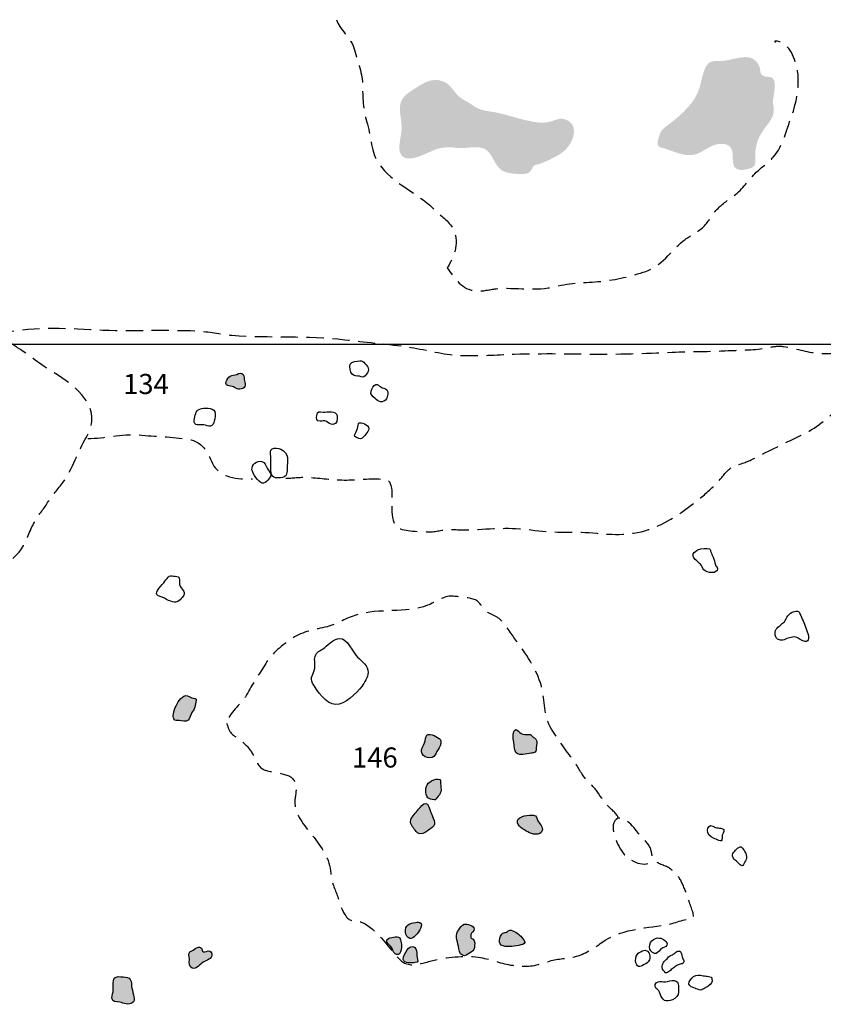
# Model space of a CAD drawing. Extents: x -676 to 898, y -847 to 1150.
# Drawn here: x 422 to 488, y 365 to 446 of the extents above; entities that cross this region are included whole.
import ezdxf

# ---------------------------------------------------------------- set-up
doc = ezdxf.new("R2010")
doc.units = 0
doc.header["$MEASUREMENT"] = 0
doc.linetypes.add('AI9-LType1', pattern=[2.116667, 1.411111, -0.705556])
doc.layers.add('LAYER_1', color=160, linetype='Continuous')
doc.styles.add('STD', font='txt')

msp = doc.modelspace()

# ---------------------------------------------------------------- hatches: boundary and pattern name
at = {"layer": 'LAYER_1'}
h = msp.add_hatch(color=7, dxfattribs=at)
edge = h.paths.add_edge_path()
edge.add_spline(control_points=[(474.531, 435.515), (475.391, 435.355), (476.334, 434.794), (477.21, 434.807), (478.287, 434.823), (478.8, 435.84), (479.912, 435.732), (481.391, 435.579), (480.069, 433.721), (481.337, 433.603), (481.63, 433.577), (482.299, 433.708), (482.462, 433.941), (482.618, 434.17), (482.538, 434.696), (482.548, 434.941), (482.577, 435.642), (482.765, 436.177), (483.163, 436.786), (483.539, 437.366), (484.093, 437.841), (484.065, 438.574), (484.055, 438.816), (483.973, 439.014), (483.998, 439.288), (484.036, 439.766), (484.317, 440.671), (483.998, 441.06), (483.781, 441.311), (483.485, 441.149), (483.239, 441.28), (482.854, 441.493), (483.02, 441.709), (482.879, 442.06), (482.334, 443.38), (480.939, 442.621), (479.945, 442.525), (479.339, 442.468), (478.807, 442.666), (478.482, 442.006), (478.204, 441.432), (478.131, 440.69), (477.902, 440.078), (477.497, 439.001), (476.347, 437.975), (475.429, 437.293), (474.967, 436.949), (474.82, 436.853), (474.67, 436.324), (474.588, 436.031), (474.415, 435.636), (474.735, 435.464)], knot_values=[0, 0, 0, 0, 1, 1, 1, 2, 2, 2, 3, 3, 3, 4, 4, 4, 5, 5, 5, 6, 6, 6, 7, 7, 7, 8, 8, 8, 9, 9, 9, 10, 10, 10, 11, 11, 11, 12, 12, 12, 13, 13, 13, 14, 14, 14, 15, 15, 15, 16, 16, 16, 17, 17, 17, 17], degree=3, periodic=0)
h = msp.add_hatch(color=7, dxfattribs=at)
edge = h.paths.add_edge_path()
edge.add_spline(control_points=[(453.613, 437), (453.61, 436.458), (453.317, 435.565), (453.476, 435.056), (453.865, 433.82), (455.876, 435.139), (456.561, 435.33), (457.067, 435.47), (457.52, 435.483), (458.043, 435.41), (458.721, 435.317), (459.432, 435.534), (460.069, 435.429), (461.245, 435.234), (461.006, 433.733), (462.156, 433.405), (462.536, 433.294), (463.622, 433.173), (463.995, 433.361), (464.257, 433.494), (464.257, 433.82), (464.492, 433.982), (464.61, 434.068), (464.735, 434.033), (464.856, 434.081), (465.111, 434.176), (465.35, 434.263), (465.598, 434.38), (466.242, 434.689), (466.777, 434.922), (467.233, 435.496), (467.803, 436.203), (468.049, 437.433), (466.978, 437.739), (466.481, 437.879), (466.245, 437.681), (465.799, 437.561), (465.283, 437.414), (464.77, 437.465), (464.237, 437.567), (463.061, 437.793), (462.016, 438.226), (460.818, 438.386), (460.241, 438.462), (459.814, 438.612), (459.365, 438.937), (459.069, 439.154), (458.734, 439.288), (458.451, 439.492), (457.921, 439.868), (457.676, 440.594), (457.026, 440.843), (455.968, 441.238), (455.181, 440.55), (454.34, 440.021), (453.005, 439.179), (453.616, 438.274), (453.613, 437)], knot_values=[0, 0, 0, 0, 1, 1, 1, 2, 2, 2, 3, 3, 3, 4, 4, 4, 5, 5, 5, 6, 6, 6, 7, 7, 7, 8, 8, 8, 9, 9, 9, 10, 10, 10, 11, 11, 11, 12, 12, 12, 13, 13, 13, 14, 14, 14, 15, 15, 15, 16, 16, 16, 17, 17, 17, 18, 18, 18, 19, 19, 19, 19], degree=3, periodic=0)
h = msp.add_hatch(color=7, dxfattribs=at)
edge = h.paths.add_edge_path()
edge.add_spline(control_points=[(439.624, 415.917), (439.808, 415.878), (439.901, 415.834), (440.054, 415.738), (440.283, 415.585), (440.79, 415.675), (440.831, 415.98), (440.851, 416.152), (440.761, 416.303), (440.742, 416.465), (440.723, 416.646), (440.72, 416.87), (440.535, 416.949), (440.353, 417.029), (440.172, 416.87), (439.987, 416.828), (439.79, 416.787), (439.64, 416.787), (439.48, 416.634), (439.359, 416.522), (439.235, 416.322), (439.248, 416.146), (439.264, 415.929), (439.442, 415.955), (439.624, 415.917)], knot_values=[0, 0, 0, 0, 1, 1, 1, 2, 2, 2, 3, 3, 3, 4, 4, 4, 5, 5, 5, 6, 6, 6, 7, 7, 7, 8, 8, 8, 8], degree=3, periodic=0)
h = msp.add_hatch(color=7, dxfattribs=at)
edge = h.paths.add_edge_path()
edge.add_spline(control_points=[(435.417, 388.563), (435.593, 388.556), (435.994, 388.445), (436.144, 388.579), (436.274, 388.703), (436.383, 389.059), (436.466, 389.212), (436.517, 389.308), (436.609, 389.404), (436.657, 389.506), (436.746, 389.681), (436.743, 389.882), (436.784, 390.067), (436.854, 390.334), (436.835, 390.328), (436.59, 390.385), (436.415, 390.43), (436.268, 390.535), (436.103, 390.583), (435.698, 390.698), (435.36, 390.118), (435.188, 389.805), (435.07, 389.589), (434.971, 389.327), (434.946, 389.079), (434.933, 388.957), (434.92, 388.798), (434.99, 388.69), (435.095, 388.524), (435.245, 388.565), (435.417, 388.563)], knot_values=[0, 0, 0, 0, 1, 1, 1, 2, 2, 2, 3, 3, 3, 4, 4, 4, 5, 5, 5, 6, 6, 6, 7, 7, 7, 8, 8, 8, 9, 9, 9, 10, 10, 10, 10], degree=3, periodic=0)
h = msp.add_hatch(color=7, dxfattribs=at)
edge = h.paths.add_edge_path()
edge.add_spline(control_points=[(456.114, 385.548), (456.331, 385.612), (456.411, 385.841), (456.507, 386.023), (456.628, 386.255), (456.771, 386.383), (456.812, 386.67), (456.857, 386.943), (456.793, 387.052), (456.551, 387.167), (456.344, 387.262), (456.201, 387.409), (455.961, 387.422), (455.678, 387.438), (455.643, 387.364), (455.583, 387.096), (455.528, 386.835), (455.445, 386.609), (455.318, 386.376), (455.015, 385.822), (455.595, 385.395), (456.114, 385.548)], knot_values=[0, 0, 0, 0, 1, 1, 1, 2, 2, 2, 3, 3, 3, 4, 4, 4, 5, 5, 5, 6, 6, 6, 7, 7, 7, 7], degree=3, periodic=0)
h = msp.add_hatch(color=7, dxfattribs=at)
edge = h.paths.add_edge_path()
edge.add_spline(control_points=[(462.883, 386.16), (462.921, 385.787), (463.18, 385.78), (463.537, 385.78), (463.775, 385.787), (464.002, 385.854), (464.231, 385.895), (464.33, 385.914), (464.457, 385.918), (464.54, 385.981), (464.664, 386.09), (464.617, 386.16), (464.633, 386.325), (464.655, 386.561), (464.763, 386.851), (464.588, 387.045), (464.534, 387.116), (464.422, 387.157), (464.359, 387.23), (464.228, 387.358), (464.228, 387.409), (464.033, 387.425), (463.81, 387.444), (463.588, 387.377), (463.384, 387.498), (463.278, 387.555), (463.078, 387.83), (462.972, 387.823), (462.536, 387.779), (462.858, 386.396), (462.883, 386.16)], knot_values=[0, 0, 0, 0, 1, 1, 1, 2, 2, 2, 3, 3, 3, 4, 4, 4, 5, 5, 5, 6, 6, 6, 7, 7, 7, 8, 8, 8, 9, 9, 9, 10, 10, 10, 10], degree=3, periodic=0)
h = msp.add_hatch(color=7, dxfattribs=at)
edge = h.paths.add_edge_path()
edge.add_spline(control_points=[(455.672, 382.361), (455.748, 382.164), (455.939, 382.132), (456.121, 382.093), (456.373, 382.03), (456.395, 382.068), (456.532, 382.272), (456.634, 382.415), (456.793, 382.556), (456.832, 382.737), (456.876, 382.957), (456.812, 383.209), (456.8, 383.419), (456.787, 383.629), (456.848, 383.751), (456.599, 383.766), (456.36, 383.786), (456.111, 383.642), (455.911, 383.525), (455.547, 383.317), (455.535, 382.712), (455.672, 382.361)], knot_values=[0, 0, 0, 0, 1, 1, 1, 2, 2, 2, 3, 3, 3, 4, 4, 4, 5, 5, 5, 6, 6, 6, 7, 7, 7, 7], degree=3, periodic=0)
h = msp.add_hatch(color=7, dxfattribs=at)
edge = h.paths.add_edge_path()
edge.add_spline(control_points=[(454.719, 379.602), (454.856, 379.449), (454.948, 379.28), (455.168, 379.277), (455.398, 379.273), (455.681, 379.474), (455.853, 379.605), (455.981, 379.701), (456.271, 379.92), (456.315, 380.073), (456.369, 380.258), (456.191, 380.532), (456.134, 380.704), (456.057, 380.934), (455.978, 381.147), (455.888, 381.367), (455.828, 381.53), (455.809, 381.737), (455.598, 381.768), (455.369, 381.807), (455.139, 381.462), (455.002, 381.297), (454.789, 381.042), (454.464, 380.733), (454.359, 380.411), (454.27, 380.115), (454.54, 379.806), (454.719, 379.602)], knot_values=[0, 0, 0, 0, 1, 1, 1, 2, 2, 2, 3, 3, 3, 4, 4, 4, 5, 5, 5, 6, 6, 6, 7, 7, 7, 8, 8, 8, 9, 9, 9, 9], degree=3, periodic=0)
h = msp.add_hatch(color=7, dxfattribs=at)
edge = h.paths.add_edge_path()
edge.add_spline(control_points=[(463.941, 379.442), (464.25, 379.257), (464.967, 379.085), (465.12, 379.554), (465.206, 379.825), (464.891, 380.121), (464.77, 380.347), (464.664, 380.551), (464.674, 380.787), (464.406, 380.813), (464.091, 380.838), (463.151, 380.774), (463.094, 380.36), (463.03, 379.908), (463.616, 379.64), (463.941, 379.442)], knot_values=[0, 0, 0, 0, 1, 1, 1, 2, 2, 2, 3, 3, 3, 4, 4, 4, 5, 5, 5, 5], degree=3, periodic=0)
h = msp.add_hatch(color=7, dxfattribs=at)
edge = h.paths.add_edge_path()
edge.add_spline(control_points=[(454.289, 370.739), (454.576, 370.672), (454.993, 371.221), (455.114, 371.447), (455.175, 371.565), (455.286, 371.826), (455.21, 371.947), (455.117, 372.1), (454.891, 372.055), (454.751, 372.033), (454.553, 372.008), (454.308, 371.979), (454.139, 371.858), (453.836, 371.622), (453.855, 370.838), (454.289, 370.739)], knot_values=[0, 0, 0, 0, 1, 1, 1, 2, 2, 2, 3, 3, 3, 4, 4, 4, 5, 5, 5, 5], degree=3, periodic=0)
h = msp.add_hatch(color=7, dxfattribs=at)
edge = h.paths.add_edge_path()
edge.add_spline(control_points=[(458.597, 369.356), (458.855, 369.252), (458.967, 369.398), (459.177, 369.532), (459.371, 369.653), (459.524, 369.745), (459.566, 369.991), (459.601, 370.201), (459.646, 370.526), (459.461, 370.679), (459.381, 370.743), (459.327, 370.704), (459.282, 370.8), (459.257, 370.851), (459.266, 371.023), (459.285, 371.068), (459.333, 371.214), (459.544, 371.316), (459.55, 371.488), (459.563, 371.782), (458.951, 371.96), (458.724, 371.896), (458.575, 371.858), (458.38, 371.578), (458.285, 371.45), (458.154, 371.259), (458.097, 371.036), (458.11, 370.8), (458.122, 370.558), (458.234, 370.332), (458.262, 370.092), (458.295, 369.831), (458.326, 369.471), (458.597, 369.356)], knot_values=[0, 0, 0, 0, 1, 1, 1, 2, 2, 2, 3, 3, 3, 4, 4, 4, 5, 5, 5, 6, 6, 6, 7, 7, 7, 8, 8, 8, 9, 9, 9, 10, 10, 10, 11, 11, 11, 11], degree=3, periodic=0)
h = msp.add_hatch(color=7, dxfattribs=at)
edge = h.paths.add_edge_path()
edge.add_spline(control_points=[(463.374, 370.204), (463.581, 370.252), (463.775, 370.322), (463.642, 370.558), (463.565, 370.698), (463.384, 370.899), (463.262, 370.998), (463.033, 371.179), (462.635, 371.52), (462.345, 371.361), (462.281, 371.329), (462.255, 371.281), (462.192, 371.252), (462.105, 371.198), (461.997, 371.221), (461.908, 371.173), (461.755, 371.093), (461.643, 370.755), (461.618, 370.599), (461.583, 370.357), (461.679, 370.194), (461.914, 370.125), (462.367, 369.991), (462.921, 370.105), (463.374, 370.204)], knot_values=[0, 0, 0, 0, 1, 1, 1, 2, 2, 2, 3, 3, 3, 4, 4, 4, 5, 5, 5, 6, 6, 6, 7, 7, 7, 8, 8, 8, 8], degree=3, periodic=0)
h = msp.add_hatch(color=7, dxfattribs=at)
edge = h.paths.add_edge_path()
edge.add_spline(control_points=[(452.507, 370.284), (452.58, 370.201), (452.663, 370.15), (452.743, 370.067), (452.874, 369.933), (452.867, 369.723), (452.982, 369.576), (453.097, 369.423), (453.285, 369.321), (453.451, 369.487), (453.594, 369.637), (453.613, 369.958), (453.607, 370.156), (453.6, 370.309), (453.556, 370.462), (453.518, 370.609), (453.457, 370.892), (453.339, 370.88), (453.081, 370.86), (452.759, 370.832), (452.141, 370.698), (452.507, 370.284)], knot_values=[0, 0, 0, 0, 1, 1, 1, 2, 2, 2, 3, 3, 3, 4, 4, 4, 5, 5, 5, 6, 6, 6, 7, 7, 7, 7], degree=3, periodic=0)
h = msp.add_hatch(color=7, dxfattribs=at)
edge = h.paths.add_edge_path()
edge.add_spline(control_points=[(436.364, 368.385), (436.622, 368.063), (437.093, 368.538), (437.278, 368.71), (437.517, 368.929), (437.989, 368.955), (438.085, 369.321), (438.123, 369.455), (438.069, 369.653), (437.935, 369.704), (437.76, 369.774), (437.559, 369.57), (437.39, 369.64), (437.25, 369.697), (437.323, 369.838), (437.237, 369.933), (437.164, 370.026), (437.014, 370.026), (436.909, 369.984), (436.752, 369.933), (436.619, 369.79), (436.463, 369.723), (436.166, 369.589), (436.205, 369.503), (436.242, 369.219), (436.284, 368.939), (436.169, 368.627), (436.364, 368.385)], knot_values=[0, 0, 0, 0, 1, 1, 1, 2, 2, 2, 3, 3, 3, 4, 4, 4, 5, 5, 5, 6, 6, 6, 7, 7, 7, 8, 8, 8, 9, 9, 9, 9], degree=3, periodic=0)
h = msp.add_hatch(color=7, dxfattribs=at)
edge = h.paths.add_edge_path()
edge.add_spline(control_points=[(454.722, 368.758), (455.015, 368.786), (454.942, 368.936), (454.881, 369.172), (454.84, 369.354), (454.863, 369.544), (454.834, 369.729), (454.757, 370.194), (454.27, 370.15), (454.072, 369.796), (453.954, 369.583), (453.706, 369.283), (453.747, 369.016), (453.808, 368.652), (454.458, 368.729), (454.722, 368.758)], knot_values=[0, 0, 0, 0, 1, 1, 1, 2, 2, 2, 3, 3, 3, 4, 4, 4, 5, 5, 5, 5], degree=3, periodic=0)
h = msp.add_hatch(color=7, dxfattribs=at)
edge = h.paths.add_edge_path()
edge.add_spline(control_points=[(430.561, 365.526), (430.739, 365.485), (430.908, 365.395), (431.093, 365.37), (431.268, 365.344), (431.431, 365.37), (431.587, 365.459), (431.781, 365.571), (431.746, 365.74), (431.718, 365.95), (431.683, 366.192), (431.6, 366.431), (431.549, 366.667), (431.507, 366.842), (431.539, 367.046), (431.482, 367.221), (431.405, 367.473), (431.275, 367.55), (431.026, 367.562), (430.819, 367.575), (430.468, 367.652), (430.265, 367.575), (429.923, 367.441), (430.038, 366.798), (430.032, 366.526), (430.022, 366.313), (429.908, 366.097), (429.914, 365.87), (429.927, 365.491), (430.283, 365.59), (430.561, 365.526)], knot_values=[0, 0, 0, 0, 1, 1, 1, 2, 2, 2, 3, 3, 3, 4, 4, 4, 5, 5, 5, 6, 6, 6, 7, 7, 7, 8, 8, 8, 9, 9, 9, 10, 10, 10, 10], degree=3, periodic=0)

# ---------------------------------------------------------------- linework, layer by layer
at = {"layer": 'LAYER_1', "color": 230}
msp.add_line((-595.826, 419.358), (898.153, 419.358), dxfattribs=at)
at = {"layer": 'LAYER_1', "color": 7, "linetype": 'AI9-LType1'}
for points, knots in [([(448.285, 445.89), (448.486, 445.164), (449.528, 444.348), (449.77, 443.424), (450.035, 442.401), (450.423, 441.493), (450.423, 440.438), (450.423, 439.348), (450.509, 438.344), (450.815, 437.331), (451.147, 436.245), (451.089, 435.069), (451.774, 434.074), (452.842, 432.519), (454.853, 431.783), (456.172, 430.467), (456.695, 429.951), (457.386, 429.524), (457.759, 428.874), (458.4, 427.758), (457.975, 426.611), (457.351, 425.579), (457.995, 424.699), (458.536, 423.8), (459.709, 423.705), (460.289, 423.651), (460.802, 423.826), (461.357, 423.88), (462.931, 424.024), (464.658, 423.654), (466.188, 424.062), (467.453, 424.393), (468.622, 424.355), (469.919, 424.486), (471.153, 424.61), (472.418, 424.9), (473.59, 425.302), (474.922, 425.757), (475.582, 426.936), (476.63, 427.778), (477.105, 428.154), (477.637, 428.409), (478.119, 428.788), (478.654, 429.208), (478.893, 429.776), (479.333, 430.282), (479.763, 430.766), (480.286, 431.117), (480.799, 431.49), (481.532, 432.025), (481.997, 432.78), (482.631, 433.405), (483.067, 433.839), (483.619, 434.189), (484.017, 434.654), (484.871, 435.649), (485.059, 436.805), (485.518, 437.994), (485.916, 439.042), (486.235, 440.754), (485.967, 441.859), (485.732, 442.838), (485.289, 444.144), (484.157, 444.144), (484.125, 444.135), (484.167, 444.096), (484.167, 444.023)], [0, 0, 0, 0, 1, 1, 1, 2, 2, 2, 3, 3, 3, 4, 4, 4, 5, 5, 5, 6, 6, 6, 7, 7, 7, 8, 8, 8, 9, 9, 9, 10, 10, 10, 11, 11, 11, 12, 12, 12, 13, 13, 13, 14, 14, 14, 15, 15, 15, 16, 16, 16, 17, 17, 17, 18, 18, 18, 19, 19, 19, 20, 20, 20, 21, 21, 21, 22, 22, 22, 22]), ([(420.51, 420.161), (423.181, 420.827), (425.95, 420.671), (428.671, 420.528), (431.412, 420.384), (434.136, 420.569), (436.867, 420.429), (437.836, 420.384), (438.773, 420.152), (439.739, 420.078), (442.817, 419.843), (445.879, 420.078), (448.967, 419.709), (450.605, 419.518), (452.246, 419.371), (453.884, 419.158), (455.2, 418.982), (456.522, 418.6), (457.836, 418.472), (459.183, 418.345), (460.589, 418.431), (461.949, 418.498), (464.304, 418.606), (466.669, 418.571), (469.03, 418.536), (471.293, 418.504), (473.479, 418.603), (475.735, 418.689), (477.274, 418.747), (478.81, 418.74), (480.337, 418.817), (481.461, 418.871), (482.494, 418.852), (483.593, 419.065), (484.001, 419.145), (484.431, 419.218), (484.858, 419.158), (485.814, 419.027), (486.723, 418.676), (487.698, 418.606), (488.717, 418.53), (489.769, 418.594), (490.773, 418.785), (491.773, 418.976), (492.784, 418.989), (493.8, 419.024), (493.825, 419.078), (493.851, 419.135), (493.87, 419.193)], [0, 0, 0, 0, 1, 1, 1, 2, 2, 2, 3, 3, 3, 4, 4, 4, 5, 5, 5, 6, 6, 6, 7, 7, 7, 8, 8, 8, 9, 9, 9, 10, 10, 10, 11, 11, 11, 12, 12, 12, 13, 13, 13, 14, 14, 14, 15, 15, 15, 16, 16, 16, 16]), ([(418.378, 399.489), (419.427, 399.461), (420.5, 400.634), (421.246, 401.322), (421.677, 401.72), (422.202, 402.112), (422.518, 402.6), (422.961, 403.285), (423.193, 404.104), (423.576, 404.789), (423.878, 405.337), (424.328, 405.837), (424.662, 406.382), (425.026, 406.982), (425.513, 407.485), (425.921, 408.058), (426.718, 409.19), (427.116, 410.553), (427.836, 411.742), (429.286, 414.138), (426.976, 415.936), (425.105, 417.058), (424.108, 417.65), (423.184, 418.431), (422.19, 419.059), (421.711, 419.358), (421.24, 419.83), (420.679, 419.925), (420.051, 420.047), (419.344, 419.837), (418.716, 419.811), (417.186, 419.747), (415.255, 420.238), (413.853, 419.626)], [0, 0, 0, 0, 1, 1, 1, 2, 2, 2, 3, 3, 3, 4, 4, 4, 5, 5, 5, 6, 6, 6, 7, 7, 7, 8, 8, 8, 9, 9, 9, 10, 10, 10, 11, 11, 11, 11]), ([(444.133, 408.396), (444.703, 408.371), (445.273, 408.482), (445.854, 408.457), (446.803, 408.415), (447.763, 408.256), (448.722, 408.237), (449.802, 408.208), (450.882, 408.384), (451.956, 408.313), (452.546, 408.282), (452.657, 408.208), (452.788, 407.561), (452.941, 406.8), (452.546, 404.856), (453.278, 404.356), (453.82, 403.989), (455.187, 404.037), (455.809, 404.002), (456.401, 403.97), (456.988, 404.19), (457.577, 404.183), (458.247, 404.177), (458.89, 404.132), (459.566, 404.177), (461.271, 404.282), (462.835, 404.375), (464.521, 404.113), (466.169, 403.862), (467.912, 404.056), (469.581, 403.878), (471.21, 403.702), (472.857, 403.728), (474.393, 404.394), (475.802, 404.999), (476.908, 405.834), (478.058, 406.768), (478.638, 407.236), (479.173, 407.733), (479.674, 408.294), (480.028, 408.696), (480.343, 409.193), (480.865, 409.384), (481.455, 409.591), (481.959, 409.731), (482.538, 410.041), (483.141, 410.359), (483.752, 410.653), (484.358, 410.959), (485.48, 411.526), (486.723, 412.02), (487.745, 412.749), (488.679, 413.418), (489.46, 414.257), (490.263, 415.053), (490.75, 415.534), (491.225, 415.987), (491.694, 416.487), (492.073, 416.895), (492.535, 417.3), (492.965, 417.612), (493.44, 417.956), (493.921, 418.237), (494.103, 418.849)], [0, 0, 0, 0, 1, 1, 1, 2, 2, 2, 3, 3, 3, 4, 4, 4, 5, 5, 5, 6, 6, 6, 7, 7, 7, 8, 8, 8, 9, 9, 9, 10, 10, 10, 11, 11, 11, 12, 12, 12, 13, 13, 13, 14, 14, 14, 15, 15, 15, 16, 16, 16, 17, 17, 17, 18, 18, 18, 19, 19, 19, 20, 20, 20, 21, 21, 21, 21]), ([(427.935, 411.628), (429.366, 411.634), (430.666, 412.048), (432.122, 411.921), (433.48, 411.793), (434.844, 411.774), (436.191, 411.561), (437.326, 411.379), (437.692, 410.57), (438.145, 409.585), (438.671, 408.428), (440.261, 408.256), (441.43, 408.333)], [0, 0, 0, 0, 1, 1, 1, 2, 2, 2, 3, 3, 3, 4, 4, 4, 4]), ([(471.35, 380.564), (471.296, 380.915), (470.738, 381.284), (470.483, 381.577), (470.165, 381.953), (469.884, 382.358), (469.607, 382.75), (469.314, 383.17), (468.976, 383.438), (468.642, 383.824), (468.259, 384.273), (468.023, 384.847), (467.663, 385.309), (467.02, 386.134), (466.455, 386.976), (465.888, 387.842), (465.159, 388.961), (465.388, 390.137), (465.047, 391.364), (464.645, 392.791), (463.778, 394.069), (462.886, 395.235), (462.472, 395.784), (462.058, 396.567), (461.494, 396.972), (461.22, 397.166), (460.891, 397.237), (460.621, 397.434), (460.197, 397.74), (460.073, 398.269), (459.563, 398.46), (459.097, 398.635), (458.266, 398.686), (457.756, 398.728), (457.042, 398.785), (456.395, 398.228), (455.745, 397.988), (453.9, 397.307), (451.809, 397.753), (449.958, 397.211), (449.111, 396.972), (448.371, 396.459), (447.517, 396.236), (446.532, 395.974), (445.545, 395.882), (444.678, 395.29), (443.913, 394.767), (442.963, 394.018), (442.504, 393.234), (442.03, 392.431), (441.453, 391.65), (441.029, 390.822), (440.58, 389.949), (439.624, 389.381), (439.353, 388.461)], [0, 0, 0, 0, 1, 1, 1, 2, 2, 2, 3, 3, 3, 4, 4, 4, 5, 5, 5, 6, 6, 6, 7, 7, 7, 8, 8, 8, 9, 9, 9, 10, 10, 10, 11, 11, 11, 12, 12, 12, 13, 13, 13, 14, 14, 14, 15, 15, 15, 16, 16, 16, 17, 17, 17, 18, 18, 18, 18]), ([(439.302, 388.352), (439.493, 387.737), (439.484, 387.626), (440.06, 387.218), (440.516, 386.902), (441.042, 386.456), (441.328, 386.004), (441.59, 385.592), (441.794, 384.866), (442.233, 384.608), (442.584, 384.407), (443.32, 384.327), (443.731, 384.229), (444.318, 384.092), (444.678, 384.012), (444.891, 383.499), (445.098, 382.992), (444.91, 382.501), (444.885, 381.991), (444.818, 380.87), (445.681, 379.977), (446.309, 379.168), (447.071, 378.187), (447.756, 377.256), (447.826, 376.033), (447.861, 375.386), (448.18, 374.739), (448.39, 374.133), (448.562, 373.636), (448.683, 373.117), (448.967, 372.686), (449.394, 372.033), (449.655, 372.263), (450.245, 372.088), (451.284, 371.788), (452.383, 370.217), (453.078, 369.436), (453.54, 368.923), (453.776, 368.582), (454.502, 368.582), (455.152, 368.582), (455.78, 368.85), (456.408, 368.99), (457.463, 369.219), (459.011, 369.356), (460.069, 369.172), (460.968, 369.016), (461.787, 368.656), (462.708, 368.534), (463.804, 368.388), (464.505, 368.448), (465.566, 368.831), (466.302, 369.092), (467.02, 369.057), (467.759, 369.235), (468.581, 369.436), (469.32, 369.901), (469.996, 370.405), (471.465, 371.482), (473.434, 371.552), (475.161, 371.839), (475.952, 371.966), (476.716, 372.295), (477.5, 372.438), (477.52, 372.89), (477.163, 373.604), (477.035, 374.051), (476.901, 374.496), (476.691, 374.981), (476.484, 375.414), (476.286, 375.832), (475.958, 376.167), (475.588, 376.434), (475.244, 376.695), (474.572, 376.813), (474.301, 377.103), (474.059, 377.349), (474.1, 377.83), (473.938, 378.167), (473.734, 378.579), (473.377, 378.907), (473.074, 379.245), (472.73, 379.627), (471.796, 381.001), (471.159, 380.462), (470.471, 379.879), (471.382, 378.164), (471.761, 377.69), (472.239, 377.087), (473.584, 376.364), (474.228, 377.186)], [0, 0, 0, 0, 1, 1, 1, 2, 2, 2, 3, 3, 3, 4, 4, 4, 5, 5, 5, 6, 6, 6, 7, 7, 7, 8, 8, 8, 9, 9, 9, 10, 10, 10, 11, 11, 11, 12, 12, 12, 13, 13, 13, 14, 14, 14, 15, 15, 15, 16, 16, 16, 17, 17, 17, 18, 18, 18, 19, 19, 19, 20, 20, 20, 21, 21, 21, 22, 22, 22, 23, 23, 23, 24, 24, 24, 25, 25, 25, 26, 26, 26, 27, 27, 27, 28, 28, 28, 29, 29, 29, 30, 30, 30, 30])]:
    msp.add_open_spline(points, degree=3, knots=knots, dxfattribs=at)
at = {"layer": 'LAYER_1', "color": 7}
for points, knots in [([(449.56, 416.889), (449.703, 416.758), (449.996, 416.752), (450.178, 416.72), (450.382, 416.682), (450.481, 416.589), (450.631, 416.752), (450.745, 416.882), (450.914, 417.089), (450.92, 417.255), (450.933, 417.462), (450.726, 417.619), (450.599, 417.768), (450.478, 417.905), (450.407, 418.004), (450.194, 417.976), (449.948, 417.943), (449.534, 417.976), (449.42, 417.711), (449.343, 417.523), (449.4, 417.032), (449.56, 416.889)], [0, 0, 0, 0, 1, 1, 1, 2, 2, 2, 3, 3, 3, 4, 4, 4, 5, 5, 5, 6, 6, 6, 7, 7, 7, 7]), ([(439.624, 415.917), (439.808, 415.878), (439.901, 415.834), (440.054, 415.738), (440.283, 415.585), (440.79, 415.675), (440.831, 415.98), (440.851, 416.152), (440.761, 416.303), (440.742, 416.465), (440.723, 416.646), (440.72, 416.87), (440.535, 416.949), (440.353, 417.029), (440.172, 416.87), (439.987, 416.828), (439.79, 416.787), (439.64, 416.787), (439.48, 416.634), (439.359, 416.522), (439.235, 416.322), (439.248, 416.146), (439.264, 415.929), (439.442, 415.955), (439.624, 415.917)], [0, 0, 0, 0, 1, 1, 1, 2, 2, 2, 3, 3, 3, 4, 4, 4, 5, 5, 5, 6, 6, 6, 7, 7, 7, 8, 8, 8, 8]), ([(451.443, 414.907), (451.564, 414.782), (451.717, 414.664), (451.883, 414.632), (452.09, 414.585), (452.278, 414.706), (452.377, 414.871), (452.482, 415.05), (452.558, 415.445), (452.405, 415.611), (452.288, 415.748), (452.058, 415.748), (451.911, 415.846), (451.781, 415.929), (451.682, 416.067), (451.507, 416.048), (451.312, 416.022), (451.175, 415.668), (451.124, 415.509), (451.038, 415.213), (451.242, 415.107), (451.443, 414.907)], [0, 0, 0, 0, 1, 1, 1, 2, 2, 2, 3, 3, 3, 4, 4, 4, 5, 5, 5, 6, 6, 6, 7, 7, 7, 7]), ([(437.444, 412.749), (437.607, 412.73), (437.807, 412.59), (437.973, 412.628), (438.164, 412.669), (438.253, 412.896), (438.285, 413.061), (438.327, 413.275), (438.435, 413.622), (438.336, 413.836), (438.183, 414.183), (437.419, 414.164), (437.109, 414.043), (436.74, 413.903), (436.727, 413.489), (436.66, 413.141), (436.561, 412.59), (437.084, 412.781), (437.444, 412.749)], [0, 0, 0, 0, 1, 1, 1, 2, 2, 2, 3, 3, 3, 4, 4, 4, 5, 5, 5, 6, 6, 6, 6]), ([(446.947, 413.049), (447.157, 413.042), (447.25, 413.138), (447.463, 413.03), (447.638, 412.94), (447.807, 412.775), (447.998, 412.775), (448.339, 412.775), (448.384, 413.218), (448.346, 413.482), (448.269, 413.966), (447.533, 413.763), (447.199, 413.791), (446.873, 413.814), (446.73, 413.903), (446.669, 413.524), (446.625, 413.275), (446.631, 413.049), (446.947, 413.049)], [0, 0, 0, 0, 1, 1, 1, 2, 2, 2, 3, 3, 3, 4, 4, 4, 5, 5, 5, 6, 6, 6, 6]), ([(450.532, 411.781), (450.716, 412.016), (451.115, 412.367), (450.812, 412.663), (450.694, 412.781), (450.474, 412.883), (450.318, 412.915), (450.114, 412.95), (450.095, 412.902), (450.07, 412.73), (450.044, 412.536), (449.974, 412.348), (449.888, 412.176), (449.77, 411.94), (449.668, 411.835), (449.936, 411.701), (450.181, 411.573), (450.344, 411.535), (450.532, 411.781)], [0, 0, 0, 0, 1, 1, 1, 2, 2, 2, 3, 3, 3, 4, 4, 4, 5, 5, 5, 6, 6, 6, 6]), ([(443.712, 408.409), (444.203, 408.457), (444.254, 408.721), (444.254, 409.148), (444.254, 409.818), (444.471, 410.414), (443.731, 410.761), (443.582, 410.831), (443.212, 410.879), (443.033, 410.792), (442.81, 410.678), (442.884, 410.398), (442.909, 410.146), (442.938, 409.824), (442.925, 409.537), (442.912, 409.206), (442.896, 408.616), (443.056, 408.339), (443.712, 408.409)], [0, 0, 0, 0, 1, 1, 1, 2, 2, 2, 3, 3, 3, 4, 4, 4, 5, 5, 5, 6, 6, 6, 6]), ([(442.215, 407.982), (442.495, 407.909), (442.954, 408.451), (442.922, 408.702), (442.9, 408.884), (442.686, 409.037), (442.61, 409.193), (442.479, 409.441), (442.473, 409.652), (442.179, 409.754), (441.816, 409.884), (441.322, 409.47), (441.373, 409.078), (441.411, 408.769), (441.892, 408.055), (442.215, 407.982)], [0, 0, 0, 0, 1, 1, 1, 2, 2, 2, 3, 3, 3, 4, 4, 4, 5, 5, 5, 5]), ([(477.762, 401.615), (477.87, 401.532), (477.963, 401.44), (478.055, 401.344), (478.195, 401.204), (478.221, 401.048), (478.329, 400.892), (478.549, 400.592), (479.501, 400.532), (479.444, 400.991), (479.432, 401.105), (479.323, 401.191), (479.285, 401.296), (479.202, 401.497), (479.212, 401.724), (479.11, 401.921), (479.03, 402.081), (478.969, 402.189), (478.912, 402.354), (478.89, 402.424), (478.874, 402.546), (478.804, 402.593), (478.644, 402.705), (478.08, 402.612), (477.915, 402.546), (477.765, 402.475), (477.548, 402.348), (477.478, 402.182), (477.386, 401.953), (477.586, 401.762), (477.762, 401.615)], [0, 0, 0, 0, 1, 1, 1, 2, 2, 2, 3, 3, 3, 4, 4, 4, 5, 5, 5, 6, 6, 6, 7, 7, 7, 8, 8, 8, 9, 9, 9, 10, 10, 10, 10]), ([(434.038, 398.645), (434.28, 398.562), (434.477, 398.374), (434.745, 398.314), (434.93, 398.269), (435.102, 398.192), (435.267, 398.275), (435.411, 398.349), (435.586, 398.505), (435.678, 398.635), (435.803, 398.804), (435.918, 399.002), (435.78, 399.168), (435.64, 399.346), (435.484, 399.455), (435.452, 399.697), (435.427, 399.869), (435.494, 400.057), (435.411, 400.213), (435.312, 400.398), (435.143, 400.35), (434.962, 400.369), (434.78, 400.385), (434.646, 400.455), (434.515, 400.296), (434.395, 400.155), (434.286, 399.984), (434.171, 399.831), (434.009, 399.62), (433.767, 399.442), (433.646, 399.193), (433.435, 398.766), (433.712, 398.76), (434.038, 398.645)], [0, 0, 0, 0, 1, 1, 1, 2, 2, 2, 3, 3, 3, 4, 4, 4, 5, 5, 5, 6, 6, 6, 7, 7, 7, 8, 8, 8, 9, 9, 9, 10, 10, 10, 11, 11, 11, 11]), ([(484.361, 395.216), (484.447, 395.152), (484.581, 395.146), (484.686, 395.137), (484.874, 395.114), (484.96, 395.191), (485.126, 395.261), (485.263, 395.318), (485.435, 395.35), (485.585, 395.382), (485.783, 395.42), (485.891, 395.376), (486.063, 395.29), (486.245, 395.197), (486.605, 394.923), (486.818, 395.07), (486.927, 395.14), (486.904, 395.401), (486.892, 395.509), (486.869, 395.726), (486.745, 395.93), (486.684, 396.137), (486.566, 396.542), (486.362, 396.899), (486.203, 397.29), (486.152, 397.412), (486.117, 397.479), (485.99, 397.492), (485.837, 397.52), (485.687, 397.479), (485.556, 397.415), (485.397, 397.332), (485.234, 397.173), (485.139, 397.02), (485.062, 396.899), (485.04, 396.752), (484.935, 396.644), (484.89, 396.599), (484.83, 396.567), (484.776, 396.529), (484.715, 396.484), (484.67, 396.424), (484.613, 396.363), (484.53, 396.274), (484.409, 396.223), (484.326, 396.127), (484.119, 395.882), (484.1, 395.423), (484.361, 395.216)], [0, 0, 0, 0, 1, 1, 1, 2, 2, 2, 3, 3, 3, 4, 4, 4, 5, 5, 5, 6, 6, 6, 7, 7, 7, 8, 8, 8, 9, 9, 9, 10, 10, 10, 11, 11, 11, 12, 12, 12, 13, 13, 13, 14, 14, 14, 15, 15, 15, 16, 16, 16, 16]), ([(446.516, 392.839), (446.424, 392.316), (446.08, 392.099), (446.338, 391.609), (446.65, 391.004), (447.46, 389.901), (448.202, 389.875), (448.986, 389.844), (449.913, 390.79), (450.363, 391.351), (450.592, 391.638), (450.853, 392.125), (450.872, 392.485), (450.898, 393.052), (450.388, 393.381), (450.012, 393.738), (449.607, 394.113), (449.171, 395.309), (448.553, 395.277), (448.075, 395.248), (447.67, 394.827), (447.326, 394.534), (447.1, 394.343), (446.74, 394.206), (446.59, 393.935), (446.405, 393.601), (446.577, 393.212), (446.516, 392.839)], [0, 0, 0, 0, 1, 1, 1, 2, 2, 2, 3, 3, 3, 4, 4, 4, 5, 5, 5, 6, 6, 6, 7, 7, 7, 8, 8, 8, 9, 9, 9, 9]), ([(435.417, 388.563), (435.593, 388.556), (435.994, 388.445), (436.144, 388.579), (436.274, 388.703), (436.383, 389.059), (436.466, 389.212), (436.517, 389.308), (436.609, 389.404), (436.657, 389.506), (436.746, 389.681), (436.743, 389.882), (436.784, 390.067), (436.854, 390.334), (436.835, 390.328), (436.59, 390.385), (436.415, 390.43), (436.268, 390.535), (436.103, 390.583), (435.698, 390.698), (435.36, 390.118), (435.188, 389.805), (435.07, 389.589), (434.971, 389.327), (434.946, 389.079), (434.933, 388.957), (434.92, 388.798), (434.99, 388.69), (435.095, 388.524), (435.245, 388.565), (435.417, 388.563)], [0, 0, 0, 0, 1, 1, 1, 2, 2, 2, 3, 3, 3, 4, 4, 4, 5, 5, 5, 6, 6, 6, 7, 7, 7, 8, 8, 8, 9, 9, 9, 10, 10, 10, 10]), ([(456.114, 385.548), (456.331, 385.612), (456.411, 385.841), (456.507, 386.023), (456.628, 386.255), (456.771, 386.383), (456.812, 386.67), (456.857, 386.943), (456.793, 387.052), (456.551, 387.167), (456.344, 387.262), (456.201, 387.409), (455.961, 387.422), (455.678, 387.438), (455.643, 387.364), (455.583, 387.096), (455.528, 386.835), (455.445, 386.609), (455.318, 386.376), (455.015, 385.822), (455.595, 385.395), (456.114, 385.548)], [0, 0, 0, 0, 1, 1, 1, 2, 2, 2, 3, 3, 3, 4, 4, 4, 5, 5, 5, 6, 6, 6, 7, 7, 7, 7]), ([(462.883, 386.16), (462.921, 385.787), (463.18, 385.78), (463.537, 385.78), (463.775, 385.787), (464.002, 385.854), (464.231, 385.895), (464.33, 385.914), (464.457, 385.918), (464.54, 385.981), (464.664, 386.09), (464.617, 386.16), (464.633, 386.325), (464.655, 386.561), (464.763, 386.851), (464.588, 387.045), (464.534, 387.116), (464.422, 387.157), (464.359, 387.23), (464.228, 387.358), (464.228, 387.409), (464.033, 387.425), (463.81, 387.444), (463.588, 387.377), (463.384, 387.498), (463.278, 387.555), (463.078, 387.83), (462.972, 387.823), (462.536, 387.779), (462.858, 386.396), (462.883, 386.16)], [0, 0, 0, 0, 1, 1, 1, 2, 2, 2, 3, 3, 3, 4, 4, 4, 5, 5, 5, 6, 6, 6, 7, 7, 7, 8, 8, 8, 9, 9, 9, 10, 10, 10, 10]), ([(455.672, 382.361), (455.748, 382.164), (455.939, 382.132), (456.121, 382.093), (456.373, 382.03), (456.395, 382.068), (456.532, 382.272), (456.634, 382.415), (456.793, 382.556), (456.832, 382.737), (456.876, 382.957), (456.812, 383.209), (456.8, 383.419), (456.787, 383.629), (456.848, 383.751), (456.599, 383.766), (456.36, 383.786), (456.111, 383.642), (455.911, 383.525), (455.547, 383.317), (455.535, 382.712), (455.672, 382.361)], [0, 0, 0, 0, 1, 1, 1, 2, 2, 2, 3, 3, 3, 4, 4, 4, 5, 5, 5, 6, 6, 6, 7, 7, 7, 7]), ([(454.719, 379.602), (454.856, 379.449), (454.948, 379.28), (455.168, 379.277), (455.398, 379.273), (455.681, 379.474), (455.853, 379.605), (455.981, 379.701), (456.271, 379.92), (456.315, 380.073), (456.369, 380.258), (456.191, 380.532), (456.134, 380.704), (456.057, 380.934), (455.978, 381.147), (455.888, 381.367), (455.828, 381.53), (455.809, 381.737), (455.598, 381.768), (455.369, 381.807), (455.139, 381.462), (455.002, 381.297), (454.789, 381.042), (454.464, 380.733), (454.359, 380.411), (454.27, 380.115), (454.54, 379.806), (454.719, 379.602)], [0, 0, 0, 0, 1, 1, 1, 2, 2, 2, 3, 3, 3, 4, 4, 4, 5, 5, 5, 6, 6, 6, 7, 7, 7, 8, 8, 8, 9, 9, 9, 9]), ([(463.941, 379.442), (464.25, 379.257), (464.967, 379.085), (465.12, 379.554), (465.206, 379.825), (464.891, 380.121), (464.77, 380.347), (464.664, 380.551), (464.674, 380.787), (464.406, 380.813), (464.091, 380.838), (463.151, 380.774), (463.094, 380.36), (463.03, 379.908), (463.616, 379.64), (463.941, 379.442)], [0, 0, 0, 0, 1, 1, 1, 2, 2, 2, 3, 3, 3, 4, 4, 4, 5, 5, 5, 5]), ([(479.122, 378.932), (479.266, 378.862), (479.419, 378.824), (479.559, 378.754), (479.935, 378.575), (479.788, 378.971), (479.846, 379.178), (479.906, 379.372), (480.126, 379.64), (479.82, 379.729), (479.686, 379.767), (479.543, 379.761), (479.406, 379.787), (479.253, 379.812), (479.186, 379.857), (479.062, 379.927), (478.81, 380.067), (478.654, 379.818), (478.638, 379.592), (478.609, 379.28), (478.861, 379.06), (479.122, 378.932)], [0, 0, 0, 0, 1, 1, 1, 2, 2, 2, 3, 3, 3, 4, 4, 4, 5, 5, 5, 6, 6, 6, 7, 7, 7, 7]), ([(480.91, 377.135), (481.028, 377.02), (481.165, 376.934), (481.267, 376.813), (481.344, 376.721), (481.41, 376.606), (481.532, 376.708), (481.624, 376.781), (481.681, 376.976), (481.742, 377.078), (481.841, 377.25), (481.863, 377.365), (481.806, 377.562), (481.761, 377.731), (481.653, 377.897), (481.563, 378.04), (481.5, 378.142), (481.43, 378.25), (481.302, 378.225), (481.143, 378.19), (481.044, 378.053), (480.942, 377.951), (480.843, 377.849), (480.703, 377.728), (480.674, 377.581), (480.649, 377.447), (480.814, 377.221), (480.91, 377.135)], [0, 0, 0, 0, 1, 1, 1, 2, 2, 2, 3, 3, 3, 4, 4, 4, 5, 5, 5, 6, 6, 6, 7, 7, 7, 8, 8, 8, 9, 9, 9, 9]), ([(454.289, 370.739), (454.576, 370.672), (454.993, 371.221), (455.114, 371.447), (455.175, 371.565), (455.286, 371.826), (455.21, 371.947), (455.117, 372.1), (454.891, 372.055), (454.751, 372.033), (454.553, 372.008), (454.308, 371.979), (454.139, 371.858), (453.836, 371.622), (453.855, 370.838), (454.289, 370.739)], [0, 0, 0, 0, 1, 1, 1, 2, 2, 2, 3, 3, 3, 4, 4, 4, 5, 5, 5, 5]), ([(458.597, 369.356), (458.855, 369.252), (458.967, 369.398), (459.177, 369.532), (459.371, 369.653), (459.524, 369.745), (459.566, 369.991), (459.601, 370.201), (459.646, 370.526), (459.461, 370.679), (459.381, 370.743), (459.327, 370.704), (459.282, 370.8), (459.257, 370.851), (459.266, 371.023), (459.285, 371.068), (459.333, 371.214), (459.544, 371.316), (459.55, 371.488), (459.563, 371.782), (458.951, 371.96), (458.724, 371.896), (458.575, 371.858), (458.38, 371.578), (458.285, 371.45), (458.154, 371.259), (458.097, 371.036), (458.11, 370.8), (458.122, 370.558), (458.234, 370.332), (458.262, 370.092), (458.295, 369.831), (458.326, 369.471), (458.597, 369.356)], [0, 0, 0, 0, 1, 1, 1, 2, 2, 2, 3, 3, 3, 4, 4, 4, 5, 5, 5, 6, 6, 6, 7, 7, 7, 8, 8, 8, 9, 9, 9, 10, 10, 10, 11, 11, 11, 11]), ([(463.374, 370.204), (463.581, 370.252), (463.775, 370.322), (463.642, 370.558), (463.565, 370.698), (463.384, 370.899), (463.262, 370.998), (463.033, 371.179), (462.635, 371.52), (462.345, 371.361), (462.281, 371.329), (462.255, 371.281), (462.192, 371.252), (462.105, 371.198), (461.997, 371.221), (461.908, 371.173), (461.755, 371.093), (461.643, 370.755), (461.618, 370.599), (461.583, 370.357), (461.679, 370.194), (461.914, 370.125), (462.367, 369.991), (462.921, 370.105), (463.374, 370.204)], [0, 0, 0, 0, 1, 1, 1, 2, 2, 2, 3, 3, 3, 4, 4, 4, 5, 5, 5, 6, 6, 6, 7, 7, 7, 8, 8, 8, 8]), ([(452.507, 370.284), (452.58, 370.201), (452.663, 370.15), (452.743, 370.067), (452.874, 369.933), (452.867, 369.723), (452.982, 369.576), (453.097, 369.423), (453.285, 369.321), (453.451, 369.487), (453.594, 369.637), (453.613, 369.958), (453.607, 370.156), (453.6, 370.309), (453.556, 370.462), (453.518, 370.609), (453.457, 370.892), (453.339, 370.88), (453.081, 370.86), (452.759, 370.832), (452.141, 370.698), (452.507, 370.284)], [0, 0, 0, 0, 1, 1, 1, 2, 2, 2, 3, 3, 3, 4, 4, 4, 5, 5, 5, 6, 6, 6, 7, 7, 7, 7]), ([(474.444, 369.5), (474.604, 369.576), (474.747, 369.806), (474.894, 369.914), (475.002, 369.991), (475.244, 370.032), (475.308, 370.176), (475.432, 370.462), (474.938, 370.73), (474.721, 370.768), (474.492, 370.806), (474.24, 370.698), (474.088, 370.532), (473.938, 370.379), (473.833, 370.058), (473.922, 369.85), (473.989, 369.691), (474.253, 369.411), (474.444, 369.5)], [0, 0, 0, 0, 1, 1, 1, 2, 2, 2, 3, 3, 3, 4, 4, 4, 5, 5, 5, 6, 6, 6, 6]), ([(436.364, 368.385), (436.622, 368.063), (437.093, 368.538), (437.278, 368.71), (437.517, 368.929), (437.989, 368.955), (438.085, 369.321), (438.123, 369.455), (438.069, 369.653), (437.935, 369.704), (437.76, 369.774), (437.559, 369.57), (437.39, 369.64), (437.25, 369.697), (437.323, 369.838), (437.237, 369.933), (437.164, 370.026), (437.014, 370.026), (436.909, 369.984), (436.752, 369.933), (436.619, 369.79), (436.463, 369.723), (436.166, 369.589), (436.205, 369.503), (436.242, 369.219), (436.284, 368.939), (436.169, 368.627), (436.364, 368.385)], [0, 0, 0, 0, 1, 1, 1, 2, 2, 2, 3, 3, 3, 4, 4, 4, 5, 5, 5, 6, 6, 6, 7, 7, 7, 8, 8, 8, 9, 9, 9, 9]), ([(454.722, 368.758), (455.015, 368.786), (454.942, 368.936), (454.881, 369.172), (454.84, 369.354), (454.863, 369.544), (454.834, 369.729), (454.757, 370.194), (454.27, 370.15), (454.072, 369.796), (453.954, 369.583), (453.706, 369.283), (453.747, 369.016), (453.808, 368.652), (454.458, 368.729), (454.722, 368.758)], [0, 0, 0, 0, 1, 1, 1, 2, 2, 2, 3, 3, 3, 4, 4, 4, 5, 5, 5, 5]), ([(472.848, 368.576), (472.937, 368.436), (473.058, 368.41), (473.208, 368.474), (473.367, 368.538), (473.552, 368.642), (473.695, 368.742), (473.826, 368.831), (473.899, 368.929), (473.928, 369.085), (473.976, 369.363), (473.842, 369.729), (473.546, 369.764), (473.367, 369.787), (473.217, 369.659), (473.061, 369.576), (472.931, 369.503), (472.86, 369.411), (472.813, 369.27), (472.749, 369.06), (472.717, 368.767), (472.848, 368.576)], [0, 0, 0, 0, 1, 1, 1, 2, 2, 2, 3, 3, 3, 4, 4, 4, 5, 5, 5, 6, 6, 6, 7, 7, 7, 7]), ([(475.107, 368.015), (475.177, 367.9), (475.238, 367.887), (475.372, 367.938), (475.493, 367.996), (475.582, 368.104), (475.674, 368.187), (475.767, 368.27), (475.872, 368.343), (475.977, 368.416), (476.079, 368.487), (476.2, 368.55), (476.315, 368.601), (476.411, 368.649), (476.557, 368.636), (476.64, 368.697), (476.726, 368.754), (476.716, 368.891), (476.675, 368.971), (476.605, 369.105), (476.573, 369.178), (476.551, 369.334), (476.522, 369.538), (476.465, 369.745), (476.21, 369.691), (476.086, 369.666), (476, 369.551), (475.894, 369.474), (475.811, 369.417), (475.722, 369.379), (475.627, 369.334), (475.464, 369.258), (475.442, 369.191), (475.327, 369.06), (475.254, 368.984), (475.152, 368.929), (475.085, 368.837), (475.015, 368.729), (474.942, 368.595), (474.919, 368.467), (474.881, 368.289), (475.021, 368.162), (475.107, 368.015)], [0, 0, 0, 0, 1, 1, 1, 2, 2, 2, 3, 3, 3, 4, 4, 4, 5, 5, 5, 6, 6, 6, 7, 7, 7, 8, 8, 8, 9, 9, 9, 10, 10, 10, 11, 11, 11, 12, 12, 12, 13, 13, 13, 14, 14, 14, 14]), ([(430.561, 365.526), (430.739, 365.485), (430.908, 365.395), (431.093, 365.37), (431.268, 365.344), (431.431, 365.37), (431.587, 365.459), (431.781, 365.571), (431.746, 365.74), (431.718, 365.95), (431.683, 366.192), (431.6, 366.431), (431.549, 366.667), (431.507, 366.842), (431.539, 367.046), (431.482, 367.221), (431.405, 367.473), (431.275, 367.55), (431.026, 367.562), (430.819, 367.575), (430.468, 367.652), (430.265, 367.575), (429.923, 367.441), (430.038, 366.798), (430.032, 366.526), (430.022, 366.313), (429.908, 366.097), (429.914, 365.87), (429.927, 365.491), (430.283, 365.59), (430.561, 365.526)], [0, 0, 0, 0, 1, 1, 1, 2, 2, 2, 3, 3, 3, 4, 4, 4, 5, 5, 5, 6, 6, 6, 7, 7, 7, 8, 8, 8, 9, 9, 9, 10, 10, 10, 10]), ([(474.438, 366.651), (474.531, 366.543), (474.67, 366.485), (474.725, 366.351), (474.804, 366.132), (474.84, 365.937), (475.008, 365.752), (475.146, 365.599), (475.378, 365.631), (475.576, 365.657), (475.821, 365.682), (476.168, 365.905), (476.232, 366.148), (476.299, 366.393), (476.267, 366.619), (476.273, 366.868), (476.28, 367.097), (476.14, 367.26), (475.923, 367.301), (475.7, 367.333), (475.426, 367.215), (475.203, 367.193), (475.002, 367.173), (474.792, 367.234), (474.591, 367.187), (474.33, 367.132), (474.266, 366.849), (474.438, 366.651)], [0, 0, 0, 0, 1, 1, 1, 2, 2, 2, 3, 3, 3, 4, 4, 4, 5, 5, 5, 6, 6, 6, 7, 7, 7, 8, 8, 8, 9, 9, 9, 9]), ([(477.599, 366.664), (477.733, 366.619), (477.931, 366.514), (478.071, 366.514), (478.198, 366.517), (478.306, 366.606), (478.415, 366.673), (478.51, 366.734), (478.619, 366.753), (478.705, 366.823), (478.918, 367.008), (479.084, 367.142), (478.995, 367.428), (478.973, 367.499), (479.001, 367.511), (478.941, 367.562), (478.89, 367.601), (478.791, 367.613), (478.73, 367.629), (478.578, 367.658), (478.428, 367.658), (478.275, 367.687), (477.997, 367.741), (477.727, 367.801), (477.497, 367.607), (477.341, 367.467), (477.102, 367.228), (477.121, 367.002), (477.137, 366.83), (477.462, 366.711), (477.599, 366.664)], [0, 0, 0, 0, 1, 1, 1, 2, 2, 2, 3, 3, 3, 4, 4, 4, 5, 5, 5, 6, 6, 6, 7, 7, 7, 8, 8, 8, 9, 9, 9, 10, 10, 10, 10])]:
    msp.add_open_spline(points, degree=3, knots=knots, dxfattribs=at)

# ---------------------------------------------------------------- texts
at = {"layer": 'LAYER_1', "color": 7, "char_height": 1.64346, "attachment_point": 1, "style": 'STD'}
for s, insert in [('\\W1.00;\\fHelvetica|b1|i0;134', (430.835, 416.91)), ('\\W1.00;\\fHelvetica|b1|i0;146', (449.563, 386.357))]:
    msp.add_mtext(s, dxfattribs=dict(at, insert=insert))

doc.saveas('drawing.dxf')
